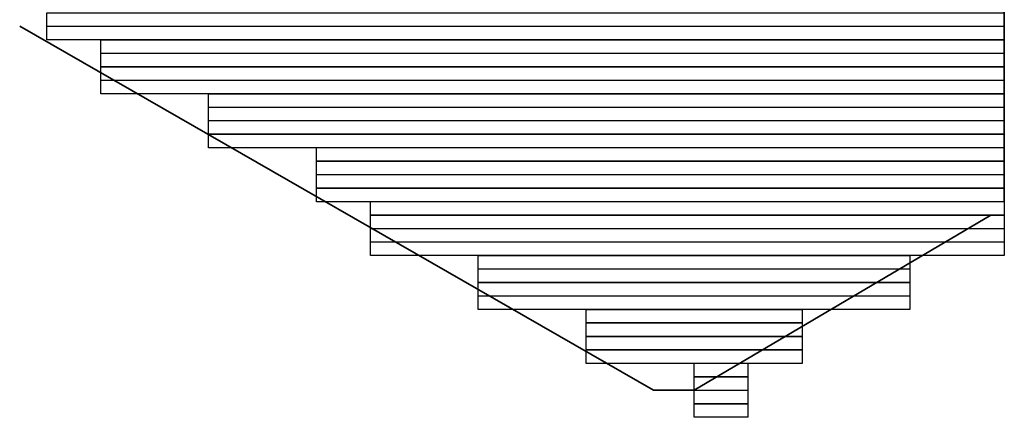
# Model space of a CAD drawing. Units: inches. Extents: x -3.4 to 24.7, y 5.3 to 25.
# Drawn here: x 21.9 to 22.2, y 9.4 to 9.6 of the extents above; entities that cross this region are included whole.
import ezdxf

# ---------------------------------------------------------------- set-up
doc = ezdxf.new("R2010")
doc.units = ezdxf.units.IN
doc.header["$MEASUREMENT"] = 0
doc.layers.add('Capa 1', color=7, linetype='Continuous')
picture_1 = doc.add_image_def('image3276.png', size_in_pixel=(71, 1))
picture_2 = doc.add_image_def('image3280.png', size_in_pixel=(71, 1))
picture_3 = doc.add_image_def('image3284.png', size_in_pixel=(67, 1))
picture_4 = doc.add_image_def('image3288.png', size_in_pixel=(67, 1))
picture_5 = doc.add_image_def('image3292.png', size_in_pixel=(67, 1))
picture_6 = doc.add_image_def('image3296.png', size_in_pixel=(67, 1))
picture_7 = doc.add_image_def('image3300.png', size_in_pixel=(59, 1))
picture_8 = doc.add_image_def('image3304.png', size_in_pixel=(59, 1))
picture_9 = doc.add_image_def('image3308.png', size_in_pixel=(59, 1))
picture_10 = doc.add_image_def('image3312.png', size_in_pixel=(59, 1))
picture_11 = doc.add_image_def('image3316.png', size_in_pixel=(51, 1))
picture_12 = doc.add_image_def('image3320.png', size_in_pixel=(51, 1))
picture_13 = doc.add_image_def('image3324.png', size_in_pixel=(51, 1))
picture_14 = doc.add_image_def('image3328.png', size_in_pixel=(51, 1))
picture_15 = doc.add_image_def('image3332.png', size_in_pixel=(47, 1))
picture_16 = doc.add_image_def('image3336.png', size_in_pixel=(47, 1))
picture_17 = doc.add_image_def('image3340.png', size_in_pixel=(47, 1))
picture_18 = doc.add_image_def('image3344.png', size_in_pixel=(47, 1))
picture_19 = doc.add_image_def('image3348.png', size_in_pixel=(32, 1))
picture_20 = doc.add_image_def('image3352.png', size_in_pixel=(32, 1))
picture_21 = doc.add_image_def('image3356.png', size_in_pixel=(32, 1))
picture_22 = doc.add_image_def('image3360.png', size_in_pixel=(32, 1))
picture_23 = doc.add_image_def('image3364.png', size_in_pixel=(16, 1))
picture_24 = doc.add_image_def('image3368.png', size_in_pixel=(16, 1))
picture_25 = doc.add_image_def('image3372.png', size_in_pixel=(16, 1))
picture_26 = doc.add_image_def('image3376.png', size_in_pixel=(16, 1))
picture_27 = doc.add_image_def('image3380.png', size_in_pixel=(4, 1))
picture_28 = doc.add_image_def('image3384.png', size_in_pixel=(4, 1))
picture_29 = doc.add_image_def('image3388.png', size_in_pixel=(4, 1))
picture_30 = doc.add_image_def('image3392.png', size_in_pixel=(4, 1))

# ---------------------------------------------------------------- blocks, each defined once
blk = doc.blocks.new('block 3283')
at = {"layer": 'Capa 1', "lineweight": 0}
blk.add_lwpolyline([(21.92725, 9.55105), (22.22784, 9.55105), (22.22784, 9.55525), (21.92725, 9.55525), (21.92725, 9.55105)], dxfattribs=at)
at = {"layer": 'Capa 1'}
image = blk.add_image(picture_1, insert=(21.92726, 9.55102), size_in_units=(0.30057, 0.00423), dxfattribs=at)
blk = doc.blocks.new('block 3287')
at = {"layer": 'Capa 1', "lineweight": 0}
blk.add_lwpolyline([(21.92725, 9.54678), (22.22784, 9.54678), (22.22784, 9.55105), (21.92725, 9.55105), (21.92725, 9.54678)], dxfattribs=at)
at = {"layer": 'Capa 1'}
image = blk.add_image(picture_2, insert=(21.92726, 9.54682), size_in_units=(0.30057, 0.00423), dxfattribs=at)
blk = doc.blocks.new('block 3291')
at = {"layer": 'Capa 1', "lineweight": 0}
blk.add_lwpolyline([(21.9442, 9.54258), (22.22784, 9.54258), (22.22784, 9.54678), (21.9442, 9.54678), (21.9442, 9.54258)], dxfattribs=at)
at = {"layer": 'Capa 1'}
image = blk.add_image(picture_3, insert=(21.94421, 9.54255), size_in_units=(0.28363, 0.00423), dxfattribs=at)
blk = doc.blocks.new('block 3295')
at = {"layer": 'Capa 1', "lineweight": 0}
blk.add_lwpolyline([(21.9442, 9.5383), (22.22784, 9.5383), (22.22784, 9.54258), (21.9442, 9.54258), (21.9442, 9.5383)], dxfattribs=at)
at = {"layer": 'Capa 1'}
image = blk.add_image(picture_4, insert=(21.94421, 9.53834), size_in_units=(0.28363, 0.00423), dxfattribs=at)
blk = doc.blocks.new('block 3299')
at = {"layer": 'Capa 1', "lineweight": 0}
blk.add_lwpolyline([(21.9442, 9.5341), (22.22784, 9.5341), (22.22784, 9.5383), (21.9442, 9.5383), (21.9442, 9.5341)], dxfattribs=at)
at = {"layer": 'Capa 1'}
image = blk.add_image(picture_5, insert=(21.94421, 9.53407), size_in_units=(0.28363, 0.00423), dxfattribs=at)
blk = doc.blocks.new('block 3303')
at = {"layer": 'Capa 1', "lineweight": 0}
blk.add_lwpolyline([(21.9442, 9.52983), (22.22784, 9.52983), (22.22784, 9.5341), (21.9442, 9.5341), (21.9442, 9.52983)], dxfattribs=at)
at = {"layer": 'Capa 1'}
image = blk.add_image(picture_6, insert=(21.94421, 9.52987), size_in_units=(0.28363, 0.00423), dxfattribs=at)
blk = doc.blocks.new('block 3307')
at = {"layer": 'Capa 1', "lineweight": 0}
blk.add_lwpolyline([(21.97807, 9.52563), (22.22784, 9.52563), (22.22784, 9.52983), (21.97807, 9.52983), (21.97807, 9.52563)], dxfattribs=at)
at = {"layer": 'Capa 1'}
image = blk.add_image(picture_7, insert=(21.97807, 9.5256), size_in_units=(0.24977, 0.00423), dxfattribs=at)
blk = doc.blocks.new('block 3311')
at = {"layer": 'Capa 1', "lineweight": 0}
blk.add_lwpolyline([(21.97807, 9.52142), (22.22784, 9.52142), (22.22784, 9.52563), (21.97807, 9.52563), (21.97807, 9.52142)], dxfattribs=at)
at = {"layer": 'Capa 1'}
image = blk.add_image(picture_8, insert=(21.97807, 9.52139), size_in_units=(0.24977, 0.00423), dxfattribs=at)
blk = doc.blocks.new('block 3315')
at = {"layer": 'Capa 1', "lineweight": 0}
blk.add_lwpolyline([(21.97807, 9.51715), (22.22784, 9.51715), (22.22784, 9.52142), (21.97807, 9.52142), (21.97807, 9.51715)], dxfattribs=at)
at = {"layer": 'Capa 1'}
image = blk.add_image(picture_9, insert=(21.97807, 9.51719), size_in_units=(0.24977, 0.00423), dxfattribs=at)
blk = doc.blocks.new('block 3319')
at = {"layer": 'Capa 1', "lineweight": 0}
blk.add_lwpolyline([(21.97807, 9.51295), (22.22784, 9.51295), (22.22784, 9.51715), (21.97807, 9.51715), (21.97807, 9.51295)], dxfattribs=at)
at = {"layer": 'Capa 1'}
image = blk.add_image(picture_10, insert=(21.97807, 9.51292), size_in_units=(0.24977, 0.00423), dxfattribs=at)
blk = doc.blocks.new('block 3323')
at = {"layer": 'Capa 1', "lineweight": 0}
blk.add_lwpolyline([(22.01194, 9.50868), (22.22784, 9.50868), (22.22784, 9.51295), (22.01194, 9.51295), (22.01194, 9.50868)], dxfattribs=at)
at = {"layer": 'Capa 1'}
image = blk.add_image(picture_11, insert=(22.01194, 9.50872), size_in_units=(0.2159, 0.00423), dxfattribs=at)
blk = doc.blocks.new('block 3327')
at = {"layer": 'Capa 1', "lineweight": 0}
blk.add_lwpolyline([(22.01194, 9.50447), (22.22784, 9.50447), (22.22784, 9.50868), (22.01194, 9.50868), (22.01194, 9.50447)], dxfattribs=at)
at = {"layer": 'Capa 1'}
image = blk.add_image(picture_12, insert=(22.01194, 9.50444), size_in_units=(0.2159, 0.00423), dxfattribs=at)
blk = doc.blocks.new('block 3331')
at = {"layer": 'Capa 1', "lineweight": 0}
blk.add_lwpolyline([(22.01194, 9.5002), (22.22784, 9.5002), (22.22784, 9.50447), (22.01194, 9.50447), (22.01194, 9.5002)], dxfattribs=at)
at = {"layer": 'Capa 1'}
image = blk.add_image(picture_13, insert=(22.01194, 9.50024), size_in_units=(0.2159, 0.00423), dxfattribs=at)
blk = doc.blocks.new('block 3335')
at = {"layer": 'Capa 1', "lineweight": 0}
blk.add_lwpolyline([(22.01194, 9.496), (22.22784, 9.496), (22.22784, 9.5002), (22.01194, 9.5002), (22.01194, 9.496)], dxfattribs=at)
at = {"layer": 'Capa 1'}
image = blk.add_image(picture_14, insert=(22.01194, 9.49597), size_in_units=(0.2159, 0.00423), dxfattribs=at)
blk = doc.blocks.new('block 3339')
at = {"layer": 'Capa 1', "lineweight": 0}
blk.add_lwpolyline([(22.02889, 9.49173), (22.22784, 9.49173), (22.22784, 9.496), (22.02889, 9.496), (22.02889, 9.49173)], dxfattribs=at)
at = {"layer": 'Capa 1'}
image = blk.add_image(picture_15, insert=(22.02889, 9.49177), size_in_units=(0.19897, 0.00423), dxfattribs=at)
blk = doc.blocks.new('block 3343')
at = {"layer": 'Capa 1', "lineweight": 0}
blk.add_lwpolyline([(22.02889, 9.48752), (22.22784, 9.48752), (22.22784, 9.49173), (22.02889, 9.49173), (22.02889, 9.48752)], dxfattribs=at)
at = {"layer": 'Capa 1'}
image = blk.add_image(picture_16, insert=(22.02889, 9.48749), size_in_units=(0.19897, 0.00423), dxfattribs=at)
blk = doc.blocks.new('block 3347')
at = {"layer": 'Capa 1', "lineweight": 0}
blk.add_lwpolyline([(22.02889, 9.48332), (22.22784, 9.48332), (22.22784, 9.48752), (22.02889, 9.48752), (22.02889, 9.48332)], dxfattribs=at)
at = {"layer": 'Capa 1'}
image = blk.add_image(picture_17, insert=(22.02889, 9.48329), size_in_units=(0.19897, 0.00423), dxfattribs=at)
blk = doc.blocks.new('block 3351')
at = {"layer": 'Capa 1', "lineweight": 0}
blk.add_lwpolyline([(22.02889, 9.47905), (22.22784, 9.47905), (22.22784, 9.48332), (22.02889, 9.48332), (22.02889, 9.47905)], dxfattribs=at)
at = {"layer": 'Capa 1'}
image = blk.add_image(picture_18, insert=(22.02889, 9.47909), size_in_units=(0.19897, 0.00423), dxfattribs=at)
blk = doc.blocks.new('block 3355')
at = {"layer": 'Capa 1', "lineweight": 0}
blk.add_lwpolyline([(22.06272, 9.47485), (22.19821, 9.47485), (22.19821, 9.47905), (22.06272, 9.47905), (22.06272, 9.47485)], dxfattribs=at)
at = {"layer": 'Capa 1'}
image = blk.add_image(picture_19, insert=(22.06272, 9.47482), size_in_units=(0.13547, 0.00423), dxfattribs=at)
blk = doc.blocks.new('block 3359')
at = {"layer": 'Capa 1', "lineweight": 0}
blk.add_lwpolyline([(22.06272, 9.47057), (22.19821, 9.47057), (22.19821, 9.47485), (22.06272, 9.47485), (22.06272, 9.47057)], dxfattribs=at)
at = {"layer": 'Capa 1'}
image = blk.add_image(picture_20, insert=(22.06272, 9.47061), size_in_units=(0.13547, 0.00423), dxfattribs=at)
blk = doc.blocks.new('block 3363')
at = {"layer": 'Capa 1', "lineweight": 0}
blk.add_lwpolyline([(22.06272, 9.46637), (22.19821, 9.46637), (22.19821, 9.47057), (22.06272, 9.47057), (22.06272, 9.46637)], dxfattribs=at)
at = {"layer": 'Capa 1'}
image = blk.add_image(picture_21, insert=(22.06272, 9.46634), size_in_units=(0.13547, 0.00423), dxfattribs=at)
blk = doc.blocks.new('block 3367')
at = {"layer": 'Capa 1', "lineweight": 0}
blk.add_lwpolyline([(22.06272, 9.4621), (22.19821, 9.4621), (22.19821, 9.46637), (22.06272, 9.46637), (22.06272, 9.4621)], dxfattribs=at)
at = {"layer": 'Capa 1'}
image = blk.add_image(picture_22, insert=(22.06272, 9.46214), size_in_units=(0.13547, 0.00423), dxfattribs=at)
blk = doc.blocks.new('block 3371')
at = {"layer": 'Capa 1', "lineweight": 0}
blk.add_lwpolyline([(22.09662, 9.4579), (22.16435, 9.4579), (22.16435, 9.4621), (22.09662, 9.4621), (22.09662, 9.4579)], dxfattribs=at)
at = {"layer": 'Capa 1'}
image = blk.add_image(picture_23, insert=(22.09662, 9.45787), size_in_units=(0.06773, 0.00423), dxfattribs=at)
blk = doc.blocks.new('block 3375')
at = {"layer": 'Capa 1', "lineweight": 0}
blk.add_lwpolyline([(22.09662, 9.45362), (22.16435, 9.45362), (22.16435, 9.4579), (22.09662, 9.4579), (22.09662, 9.45362)], dxfattribs=at)
at = {"layer": 'Capa 1'}
image = blk.add_image(picture_24, insert=(22.09662, 9.45366), size_in_units=(0.06773, 0.00423), dxfattribs=at)
blk = doc.blocks.new('block 3379')
at = {"layer": 'Capa 1', "lineweight": 0}
blk.add_lwpolyline([(22.09662, 9.44942), (22.16435, 9.44942), (22.16435, 9.45362), (22.09662, 9.45362), (22.09662, 9.44942)], dxfattribs=at)
at = {"layer": 'Capa 1'}
image = blk.add_image(picture_25, insert=(22.09662, 9.44939), size_in_units=(0.06773, 0.00423), dxfattribs=at)
blk = doc.blocks.new('block 3383')
at = {"layer": 'Capa 1', "lineweight": 0}
blk.add_lwpolyline([(22.09662, 9.44522), (22.16435, 9.44522), (22.16435, 9.44942), (22.09662, 9.44942), (22.09662, 9.44522)], dxfattribs=at)
at = {"layer": 'Capa 1'}
image = blk.add_image(picture_26, insert=(22.09662, 9.44519), size_in_units=(0.06773, 0.00423), dxfattribs=at)
blk = doc.blocks.new('block 3387')
at = {"layer": 'Capa 1', "lineweight": 0}
blk.add_lwpolyline([(22.13045, 9.44095), (22.1474, 9.44095), (22.1474, 9.44522), (22.13045, 9.44522), (22.13045, 9.44095)], dxfattribs=at)
at = {"layer": 'Capa 1'}
image = blk.add_image(picture_27, insert=(22.13045, 9.44098), size_in_units=(0.01693, 0.00423), dxfattribs=at)
blk = doc.blocks.new('block 3391')
at = {"layer": 'Capa 1', "lineweight": 0}
blk.add_lwpolyline([(22.13045, 9.43674), (22.1474, 9.43674), (22.1474, 9.44095), (22.13045, 9.44095), (22.13045, 9.43674)], dxfattribs=at)
at = {"layer": 'Capa 1'}
image = blk.add_image(picture_28, insert=(22.13045, 9.43671), size_in_units=(0.01693, 0.00423), dxfattribs=at)
blk = doc.blocks.new('block 3395')
at = {"layer": 'Capa 1', "lineweight": 0}
blk.add_lwpolyline([(22.13045, 9.43247), (22.1474, 9.43247), (22.1474, 9.43674), (22.13045, 9.43674), (22.13045, 9.43247)], dxfattribs=at)
at = {"layer": 'Capa 1'}
image = blk.add_image(picture_29, insert=(22.13045, 9.43251), size_in_units=(0.01693, 0.00423), dxfattribs=at)
blk = doc.blocks.new('block 3399')
at = {"layer": 'Capa 1', "lineweight": 0}
blk.add_lwpolyline([(22.13045, 9.42827), (22.1474, 9.42827), (22.1474, 9.43247), (22.13045, 9.43247), (22.13045, 9.42827)], dxfattribs=at)
at = {"layer": 'Capa 1'}
image = blk.add_image(picture_30, insert=(22.13045, 9.42824), size_in_units=(0.01693, 0.00423), dxfattribs=at)

msp = doc.modelspace()

# ---------------------------------------------------------------- linework, layer by layer
at = {"layer": 'Capa 1', "color": 7, "lineweight": 35, "true_color": 0xffffff}
for points in [[(22.22784, 9.496), (22.22784, 13.20864)], [(21.91878, 9.55105), (21.91878, 9.55105)], [(22.11777, 9.43674), (21.91878, 9.55105)], [(22.22784, 9.496), (22.22784, 9.496)], [(22.2236, 9.49173), (22.13045, 9.43674)], [(22.13045, 9.43674), (22.11777, 9.43674)]]:
    msp.add_lwpolyline(points, dxfattribs=at)

# ---------------------------------------------------------------- block references
at = {"layer": 'Capa 1'}
for name in ['block 3283', 'block 3287', 'block 3291', 'block 3295', 'block 3299', 'block 3303', 'block 3307', 'block 3311', 'block 3315', 'block 3319', 'block 3323', 'block 3327', 'block 3331', 'block 3335', 'block 3339', 'block 3343', 'block 3347', 'block 3351', 'block 3355', 'block 3359', 'block 3363', 'block 3367', 'block 3371', 'block 3375', 'block 3379', 'block 3383', 'block 3387', 'block 3391', 'block 3395', 'block 3399']:
    msp.add_blockref(name, (0, 0), dxfattribs=at)

doc.saveas('drawing.dxf')
